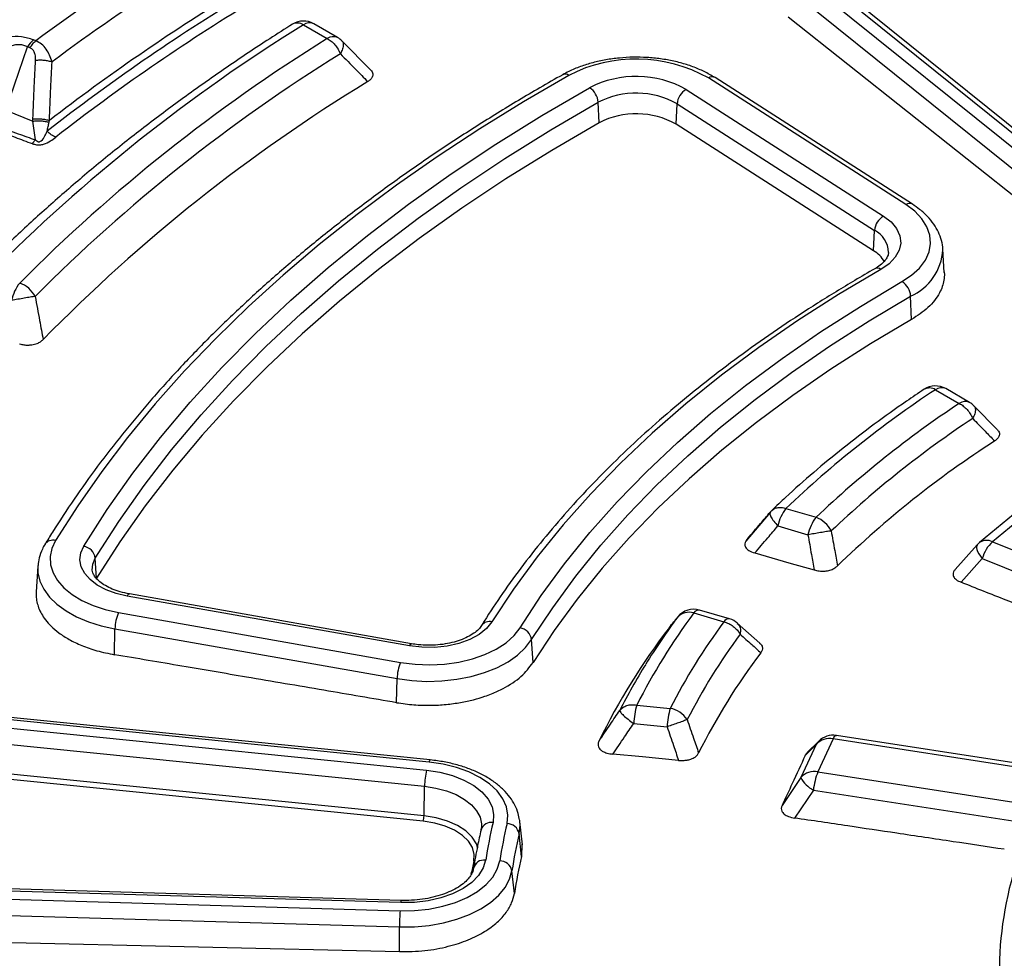
# Model space of a CAD drawing. Units: millimetres. Extents: x 150 to 6150, y 150 to 4305.
# Drawn here: x 5421 to 5487, y 3200 to 3263 of the extents above; entities that cross this region are included whole.
import ezdxf

# ---------------------------------------------------------------- set-up
doc = ezdxf.new("R2010")
doc.units = ezdxf.units.MM
doc.header["$LTSCALE"] = 15

msp = doc.modelspace()

# ---------------------------------------------------------------- linework, layer by layer
at = {"color": 7, "linetype": 'Continuous', "lineweight": 25}
for p, q in [((5473.537, 3266.172), (5491.03, 3252.089)), ((5491.81, 3252.411), (5474.317, 3266.494)), ((5492.332, 3252.38), (5474.839, 3266.463)), ((5472.863, 3265.271), (5490.356, 3251.188)), ((5472.71, 3263.455), (5490.219, 3249.557)), ((5439.828, 3262.905), (5441.445, 3261.972)), ((5442.14, 3262.04), (5440.522, 3262.974)), ((5419.639, 3257.104), (5421.108, 3261.406)), ((5421.265, 3261.342), (5421.108, 3261.406)), ((5421.663, 3261.823), (5421.506, 3261.886)), ((5444.405, 3259.825), (5442.446, 3261.8)), ((5480.699, 3250.709), (5467.303, 3259.298)), ((5481.149, 3250.731), (5467.753, 3259.319)), ((5465.795, 3258.514), (5479.191, 3249.926)), ((5459.889, 3256.259), (5459.828, 3257.646)), ((5465.112, 3256.163), (5465.176, 3257.548)), ((5465.176, 3257.548), (5478.572, 3248.959)), ((5419.639, 3257.104), (5421.462, 3256.367)), ((5421.64, 3255.096), (5421.462, 3256.367)), ((5478.508, 3247.575), (5465.112, 3256.163)), ((5421.414, 3254.845), (5421.64, 3255.096)), ((5478.508, 3247.575), (5478.572, 3248.959)), ((5483.315, 3246.107), (5483.214, 3247.685)), ((5483.216, 3247.642), (5483.214, 3247.685)), ((5481.097, 3242.914), (5481.028, 3244.492)), ((5482.712, 3238.149), (5484.332, 3237.214)), ((5485.026, 3237.283), (5483.406, 3238.218)), ((5486.921, 3235.432), (5485.334, 3237.041)), ((5472.568, 3230.089), (5474.609, 3229.489)), ((5471.488, 3229.812), (5469.836, 3227.869)), ((5471.524, 3229.849), (5471.503, 3229.8)), ((5488.002, 3229.669), (5485.698, 3227.77)), ((5488.885, 3229.731), (5486.582, 3227.832)), ((5472.022, 3228.903), (5474.063, 3228.303)), ((5485.547, 3227.624), (5484.051, 3225.953)), ((5486.582, 3227.832), (5500.009, 3222.405)), ((5425.781, 3225.352), (5425.699, 3226.72)), ((5485.892, 3226.696), (5484.447, 3225.081)), ((5485.892, 3226.696), (5497.864, 3221.857)), ((5421.801, 3226.169), (5421.689, 3224.423)), ((5421.804, 3226.214), (5421.801, 3226.169)), ((5447.015, 3220.77), (5427.871, 3224.149)), ((5447.16, 3220.91), (5428.015, 3224.289)), ((5468.742, 3222.596), (5466.701, 3223.196)), ((5427.277, 3223.028), (5446.422, 3219.649)), ((5465.23, 3222.738), (5465.139, 3222.624)), ((5466.309, 3222.998), (5468.351, 3222.398)), ((5427.002, 3220.169), (5427.034, 3221.924)), ((5427.034, 3221.924), (5446.179, 3218.545)), ((5470.804, 3220.94), (5469.267, 3222.307)), ((5455.403, 3219.631), (5455.31, 3221.188)), ((5446.149, 3216.913), (5446.179, 3218.545)), ((5462.442, 3216.755), (5464.708, 3216.526)), ((5448.351, 3212.877), (5418.782, 3215.865)), ((5448.435, 3213.026), (5418.865, 3216.014)), ((5418.616, 3215.32), (5448.186, 3212.332)), ((5462.235, 3215.504), (5464.5, 3215.275)), ((5490.774, 3212.407), (5475.99, 3214.694)), ((5418.473, 3214.227), (5448.043, 3211.239)), ((5474.616, 3214.069), (5473.576, 3211.829)), ((5474.616, 3214.069), (5473.879, 3213.332)), ((5474.795, 3214.304), (5474.014, 3213.522)), ((5475.777, 3214.456), (5474.738, 3212.217)), ((5491.61, 3212.007), (5475.777, 3214.456)), ((5447.96, 3208.865), (5418.391, 3211.853)), ((5448.008, 3209.23), (5418.438, 3212.218)), ((5473.576, 3211.829), (5472.301, 3209.932)), ((5474.738, 3212.217), (5490.571, 3209.767)), ((5448.008, 3209.23), (5448.043, 3211.239)), ((5474.427, 3210.979), (5473.156, 3209.087)), ((5474.427, 3210.979), (5488.544, 3208.795)), ((5454.512, 3208.844), (5454.501, 3208.935)), ((5454.681, 3207.269), (5454.512, 3208.844)), ((5451.896, 3208.414), (5451.873, 3208.274)), ((5454.625, 3206.474), (5454.462, 3208.024)), ((5454.646, 3207.312), (5454.625, 3206.474)), ((5454.136, 3203.968), (5453.972, 3205.514)), ((5446.432, 3203.347), (5416.452, 3204.233)), ((5446.457, 3203.5), (5416.477, 3204.385)), ((5416.403, 3203.68), (5446.383, 3202.795)), ((5416.361, 3202.58), (5446.341, 3201.695)), ((5446.332, 3200.023), (5446.341, 3201.695)), ((5416.351, 3200.719), (5446.332, 3200.023))]:
    msp.add_line(p, q, dxfattribs=at)
at = {"color": 7, "linetype": 'Continuous', "lineweight": 25, "flags": 128}
for points in [[(5457.828, 3259.473), (5454.757, 3257.686), (5451.783, 3255.846), (5448.907, 3253.955), (5446.133, 3252.013), (5443.463, 3250.024), (5440.9, 3247.988), (5438.446, 3245.908), (5436.104, 3243.785), (5433.875, 3241.622), (5431.762, 3239.421), (5429.767, 3237.183), (5427.891, 3234.911), (5426.137, 3232.607), (5424.506, 3230.273), (5422.999, 3227.912)], [(5424.914, 3227.524), (5426.51, 3230.017), (5428.247, 3232.479), (5430.123, 3234.906), (5432.136, 3237.297), (5434.283, 3239.648), (5436.563, 3241.957), (5438.973, 3244.222), (5441.51, 3246.44), (5444.172, 3248.609), (5446.956, 3250.726), (5449.858, 3252.79), (5452.876, 3254.797), (5456.007, 3256.746), (5459.247, 3258.635)], [(5425.699, 3226.72), (5427.286, 3229.198), (5429.012, 3231.645), (5430.877, 3234.058), (5432.878, 3236.435), (5435.013, 3238.772), (5437.279, 3241.068), (5439.675, 3243.319), (5442.197, 3245.524), (5444.843, 3247.68), (5447.61, 3249.785), (5450.496, 3251.836), (5453.496, 3253.831), (5456.608, 3255.769), (5459.828, 3257.646)], [(5459.889, 3256.259), (5456.67, 3254.383), (5453.56, 3252.447), (5450.562, 3250.452), (5447.679, 3248.403), (5444.913, 3246.299), (5442.269, 3244.144), (5439.748, 3241.941), (5437.354, 3239.691), (5435.089, 3237.397), (5432.955, 3235.061), (5430.956, 3232.686), (5429.092, 3230.274), (5427.366, 3227.829), (5425.781, 3225.352)], [(5480.442, 3245.478), (5481.096, 3245.914), (5481.628, 3246.402), (5482.026, 3246.932), (5482.28, 3247.49), (5482.384, 3248.064), (5482.336, 3248.64), (5482.137, 3249.206), (5481.793, 3249.747), (5481.309, 3250.253), (5480.699, 3250.709)], [(5479.191, 3249.926), (5479.705, 3249.525), (5480.078, 3249.076), (5480.298, 3248.594), (5480.355, 3248.097), (5480.249, 3247.603), (5479.982, 3247.129), (5479.565, 3246.693), (5479.013, 3246.31)], [(5479.013, 3246.31), (5476.136, 3244.601), (5473.37, 3242.832), (5470.721, 3241.005), (5468.19, 3239.123), (5465.782, 3237.187), (5463.5, 3235.202), (5461.347, 3233.168), (5459.326, 3231.091), (5457.44, 3228.971), (5455.692, 3226.813), (5454.083, 3224.618), (5452.617, 3222.391)], [(5454.527, 3221.995), (5455.967, 3224.182), (5457.546, 3226.336), (5459.263, 3228.455), (5461.114, 3230.536), (5463.098, 3232.576), (5465.212, 3234.572), (5467.452, 3236.521), (5469.816, 3238.422), (5472.301, 3240.27), (5474.902, 3242.063), (5477.617, 3243.8), (5480.442, 3245.478)], [(5455.31, 3221.188), (5456.739, 3223.358), (5458.306, 3225.496), (5460.01, 3227.599), (5461.847, 3229.664), (5463.816, 3231.688), (5465.914, 3233.669), (5468.137, 3235.604), (5470.483, 3237.489), (5472.949, 3239.323), (5475.53, 3241.103), (5478.224, 3242.827), (5481.028, 3244.492)], [(5481.097, 3242.914), (5478.296, 3241.251), (5475.605, 3239.529), (5473.025, 3237.751), (5470.562, 3235.918), (5468.218, 3234.034), (5465.997, 3232.101), (5463.901, 3230.122), (5461.934, 3228.1), (5460.098, 3226.037), (5458.396, 3223.936), (5456.831, 3221.799), (5455.403, 3219.631)], [(5422.999, 3227.912), (5422.747, 3227.376), (5422.634, 3226.824), (5422.662, 3226.269), (5422.83, 3225.723), (5423.134, 3225.196), (5423.568, 3224.7), (5424.123, 3224.247), (5424.786, 3223.845), (5425.544, 3223.503), (5426.38, 3223.229), (5427.277, 3223.028)], [(5427.871, 3224.149), (5427.118, 3224.325), (5426.433, 3224.576), (5425.835, 3224.894), (5425.346, 3225.268), (5424.979, 3225.686), (5424.747, 3226.136), (5424.658, 3226.602), (5424.714, 3227.069), (5424.914, 3227.524)], [(5485.547, 3227.624), (5485.535, 3227.609), (5485.501, 3227.53), (5485.497, 3227.429), (5485.522, 3227.307), (5485.576, 3227.17), (5485.658, 3227.019), (5485.764, 3226.86), (5485.892, 3226.696)], [(5425.495, 3225.897), (5425.524, 3226.301), (5425.699, 3226.72)], [(5470.46, 3227.068), (5472.755, 3226.411), (5474.481, 3225.916)], [(5421.801, 3226.169), (5421.811, 3225.732), (5421.943, 3225.163), (5422.205, 3224.61), (5422.592, 3224.082), (5423.099, 3223.589), (5423.716, 3223.139), (5424.431, 3222.741), (5425.233, 3222.402), (5426.105, 3222.128), (5427.034, 3221.924)], [(5427.871, 3224.149), (5427.916, 3224.223), (5427.961, 3224.271), (5428.002, 3224.289), (5428.015, 3224.289)], [(5446.422, 3219.649), (5447.397, 3219.523), (5448.395, 3219.484), (5449.391, 3219.532), (5450.362, 3219.667), (5451.288, 3219.886), (5452.144, 3220.183), (5452.913, 3220.551), (5453.577, 3220.983), (5454.119, 3221.468), (5454.527, 3221.995)], [(5452.617, 3222.391), (5452.249, 3221.94), (5451.741, 3221.537), (5451.109, 3221.198), (5450.378, 3220.933), (5449.573, 3220.753), (5448.724, 3220.664), (5447.861, 3220.67), (5447.015, 3220.77)], [(5446.179, 3218.545), (5447.176, 3218.412), (5448.196, 3218.359), (5449.219, 3218.388), (5450.225, 3218.499), (5451.195, 3218.688), (5452.11, 3218.953), (5452.954, 3219.288), (5453.709, 3219.688), (5454.361, 3220.143), (5454.898, 3220.646), (5455.31, 3221.188)], [(5447.015, 3220.77), (5447.061, 3220.844), (5447.106, 3220.892), (5447.147, 3220.91), (5447.16, 3220.91)], [(5475.777, 3214.456), (5475.824, 3214.547), (5475.87, 3214.618), (5475.915, 3214.666), (5475.957, 3214.691), (5475.99, 3214.694)], [(5474.795, 3214.304), (5474.733, 3214.237), (5474.616, 3214.069)], [(5465.28, 3213), (5462.834, 3213.231), (5460.824, 3213.421)], [(5448.351, 3212.877), (5448.378, 3212.953), (5448.403, 3213.003), (5448.427, 3213.025), (5448.435, 3213.026)], [(5453.639, 3208.709), (5453.695, 3209.278), (5453.6, 3209.846), (5453.356, 3210.399), (5452.969, 3210.923), (5452.448, 3211.408), (5451.805, 3211.841), (5451.056, 3212.212), (5450.217, 3212.513), (5449.308, 3212.736), (5448.351, 3212.877)], [(5448.186, 3212.332), (5449.089, 3212.194), (5449.939, 3211.97), (5450.711, 3211.666), (5451.382, 3211.291), (5451.934, 3210.856), (5452.351, 3210.373), (5452.62, 3209.857), (5452.733, 3209.321), (5452.688, 3208.783)], [(5448.043, 3211.239), (5448.81, 3211.122), (5449.531, 3210.932), (5450.186, 3210.674), (5450.757, 3210.355), (5451.225, 3209.986), (5451.579, 3209.576), (5451.807, 3209.137), (5451.904, 3208.683), (5451.898, 3208.412)], [(5451.664, 3207.033), (5451.566, 3207.326), (5451.277, 3207.79), (5450.841, 3208.213), (5450.273, 3208.581), (5449.595, 3208.88), (5448.83, 3209.099), (5448.008, 3209.23)], [(5451.39, 3206.161), (5451.42, 3206.623), (5451.298, 3207.08), (5451.027, 3207.515), (5450.618, 3207.912), (5450.085, 3208.257), (5449.449, 3208.537), (5448.732, 3208.743), (5447.96, 3208.865)], [(5454.462, 3208.024), (5454.526, 3208.608), (5454.512, 3208.844)], [(5446.383, 3202.795), (5447.371, 3202.809), (5448.343, 3202.91), (5449.276, 3203.096), (5450.15, 3203.362), (5450.944, 3203.701), (5451.639, 3204.106), (5452.218, 3204.568), (5452.669, 3205.076), (5452.98, 3205.617), (5453.145, 3206.179)], [(5452.19, 3206.229), (5452.026, 3205.698), (5451.709, 3205.191), (5451.248, 3204.722), (5450.656, 3204.305), (5449.95, 3203.951), (5449.15, 3203.672), (5448.281, 3203.475), (5447.366, 3203.366), (5446.432, 3203.347)], [(5451.454, 3206.163), (5451.441, 3206.161), (5451.39, 3206.161)], [(5446.341, 3201.695), (5447.354, 3201.706), (5448.355, 3201.797), (5449.324, 3201.969), (5450.243, 3202.216), (5451.093, 3202.534), (5451.859, 3202.917), (5452.525, 3203.358), (5453.079, 3203.848), (5453.51, 3204.378), (5453.809, 3204.937), (5453.972, 3205.514)]]:
    msp.add_lwpolyline(points, dxfattribs=at)
at = {"color": 7, "linetype": 'Continuous', "lineweight": 25}
for centre, radius, start, end in [((5501.68, 3150.524), 140.503, 122.59314, 128.72073), ((5505.741, 3148), 141.509, 122.64966, 126.45216), ((5506.207, 3148.129), 139.879, 122.54709, 126.62278), ((5507.074, 3147.177), 137.618, 121.21572, 127.95532), ((5506.943, 3147.273), 137.936, 121.47261, 127.70105), ((5507.291, 3147.238), 137.023, 121.21572, 127.95532), ((5501.354, 3163.61), 116.812, 121.78341, 135.15568), ((5439.828, 3261.771), 1.389, 60.00269, 122.19031), ((5439.422, 3262.279), 0.746, 57.03131, 116.55883), ((5440.235, 3262.334), 0.702, 65.84324, 125.46722), ((5502.153, 3164.137), 115.139, 121.8204, 135.11869), ((5441.853, 3261.4), 0.702, 65.84324, 125.46722), ((5441.445, 3260.838), 1.389, 44.61932, 60.00269), ((5422.757, 3260.444), 1.909, 130.92651, 149.73875), ((5502.576, 3163.85), 114.258, 121.8204, 135.11869), ((5462.403, 3250.582), 9.999, 60.65693, 117.23205), ((5457.586, 3259.161), 0.395, 52.23691, 115.14898), ((5462.409, 3252.51), 6.893, 60.58029, 117.30869), ((5467.545, 3258.937), 0.434, 61.47163, 123.89451), ((5503.091, 3162.309), 113.262, 121.33462, 135.60447), ((5458.529, 3257.547), 1.303, 4.35856, 56.59453), ((5462.41, 3252.611), 5.659, 60.74013, 117.14885), ((5466.408, 3257.441), 1.236, 119.72581, 175.03505), ((5462.411, 3251.342), 5.527, 60.74013, 117.14885), ((5480.941, 3250.349), 0.434, 61.483, 123.89348), ((5479.803, 3248.852), 1.236, 119.72581, 175.03505), ((5477.841, 3247.445), 1.682, 0.38126, 64.2292), ((5477.366, 3245.679), 2.213, 31.30281, 58.93772), ((5479.543, 3247.858), 3.68, 293.79872, 356.63539), ((5478.771, 3245.992), 0.399, 52.68334, 115.51763), ((5422.855, 3243.613), 2.892, 142.22918, 168.31572), ((5419.954, 3243.619), 1.87, 27.26481, 70.78564), ((5479.737, 3244.392), 1.295, 4.42515, 57.00966), ((5522.547, 3177.602), 72.476, 123.34157, 133.59752), ((5482.712, 3237.015), 1.389, 60.00269, 123.58394), ((5482.308, 3237.49), 0.773, 58.49375, 118.07002), ((5483.119, 3237.577), 0.702, 65.84324, 125.46722), ((5484.739, 3236.642), 0.702, 65.84324, 125.46722), ((5484.332, 3236.08), 1.389, 44.47034, 60.00269), ((5523.347, 3178.13), 70.803, 123.43864, 133.50045), ((5523.771, 3177.844), 69.922, 123.43864, 133.50045), ((5524.182, 3176.581), 69.113, 122.81197, 134.12711), ((5472.568, 3228.955), 1.389, 133.84048, 139.53623), ((5474.854, 3228.318), 2.892, 142.22918, 168.31572), ((5476.895, 3227.717), 2.892, 142.22918, 168.31572), ((5473.948, 3227.717), 1.891, 26.58206, 69.531), ((5422.819, 3227.28), 0.657, 74.13454, 144.23082), ((5486.191, 3227.083), 0.845, 62.41951, 125.66608), ((5424.751, 3226.579), 0.959, 8.43656, 80.2108), ((5486.582, 3226.698), 1.389, 129.50395, 138.1703), ((5488.242, 3226.046), 2.439, 132.91393, 164.5372), ((5466.309, 3221.864), 1.389, 73.60913, 140.69181), ((5466.662, 3222.788), 0.41, 84.46152, 149.22725), ((5429.861, 3221.88), 2.828, 156.04002, 179.10836), ((5502.36, 3196.348), 44.831, 143.52707, 152.92354), ((5503.31, 3194.633), 47.33, 143.6257, 148.28474), ((5465.983, 3221.998), 1.051, 71.93344, 137.97195), ((5468.703, 3222.188), 0.41, 84.46152, 149.22725), ((5468.351, 3221.264), 1.389, 48.41236, 73.60913), ((5452.435, 3221.762), 0.654, 73.89685, 143.04842), ((5454.358, 3221.047), 0.963, 8.38714, 79.88895), ((5501.082, 3194.123), 45.881, 142.55811, 153.93424), ((5503.655, 3196.429), 43.827, 143.66296, 152.70604), ((5504.324, 3195.914), 43.282, 143.66296, 152.70604), ((5504.966, 3194.417), 42.813, 142.80271, 153.52942), ((5449.006, 3218.501), 2.828, 156.04002, 179.10834), ((5499.942, 3196.713), 43.371, 148.28373, 153.03031), ((5469.073, 3215.013), 6.856, 165.28111, 175.89342), ((5471.339, 3214.784), 6.856, 165.28111, 175.89342), ((5464.425, 3214.847), 1.702, 32.48751, 80.44899), ((5475.777, 3213.322), 1.389, 81.20696, 135.00621), ((5475.525, 3213.276), 1.207, 77.94259, 138.93176), ((5452.737, 3211.18), 4.695, 165.79769, 179.28341), ((5474.486, 3211.037), 1.207, 77.94259, 138.93176), ((5475.442, 3212.845), 2.125, 208.56307, 241.44314), ((5479.075, 3210.468), 4.677, 158.03952, 173.72484), ((5446.443, 3209.249), 1.565, 345.79764, 359.28344), ((5452.567, 3208.067), 0.726, 80.41184, 162.02989), ((5488.277, 3200.511), 36.537, 166.91566, 170.99645), ((5488.904, 3200.513), 36.205, 166.91566, 170.99645), ((5453.622, 3207.853), 0.857, 11.55219, 88.90566), ((5489.447, 3199.893), 35.918, 166.91566, 170.99645), ((5487.752, 3197.716), 37.33, 166.92395, 168.32723), ((5452.084, 3205.5), 0.737, 81.74857, 168.12682), ((5453.155, 3205.345), 0.834, 11.71419, 90.681), ((5489.555, 3198.356), 35.861, 166.91566, 170.99645), ((5511.168, 3198.614), 24.123, 161.74793, 180.26097), ((5446.791, 3203.368), 0.359, 158.42337, 183.2519), ((5462.032, 3201.64), 15.692, 175.78171, 179.8011)]:
    msp.add_arc(centre, radius, start, end, dxfattribs=at)
for points, knots in [([(5748.875, 3261.595), (5747.27, 3263.227), (5744.06, 3266.49), (5738.772, 3271.221), (5733.15, 3275.822), (5727.172, 3280.27), (5720.858, 3284.561), (5714.219, 3288.685), (5707.267, 3292.634), (5700.018, 3296.4), (5692.486, 3299.976), (5684.684, 3303.354), (5676.63, 3306.528), (5668.338, 3309.492), (5659.826, 3312.24), (5651.109, 3314.766), (5642.207, 3317.065), (5633.136, 3319.132), (5623.914, 3320.965), (5614.561, 3322.557), (5605.093, 3323.908), (5595.53, 3325.014), (5585.892, 3325.872), (5576.196, 3326.482), (5566.464, 3326.842), (5556.713, 3326.951), (5546.964, 3326.808), (5537.235, 3326.415), (5527.546, 3325.772), (5517.917, 3324.881), (5508.366, 3323.742), (5498.912, 3322.359), (5489.575, 3320.734), (5480.372, 3318.87), (5471.322, 3316.771), (5462.444, 3314.442), (5453.754, 3311.886), (5445.27, 3309.11), (5437.009, 3306.117), (5428.987, 3302.915), (5421.221, 3299.51), (5413.725, 3295.909), (5406.515, 3292.118), (5399.604, 3288.145), (5393.007, 3283.998), (5386.738, 3279.686), (5380.806, 3275.217), (5375.227, 3270.599), (5370.009, 3265.843), (5365.164, 3260.957), (5360.701, 3255.951), (5356.628, 3250.835), (5352.955, 3245.62), (5349.688, 3240.315), (5346.834, 3234.932), (5344.399, 3229.48), (5342.387, 3223.971), (5340.803, 3218.416), (5339.648, 3212.825), (5338.927, 3207.211), (5338.64, 3201.583), (5338.788, 3195.954), (5339.37, 3190.333), (5340.386, 3184.734), (5341.833, 3179.166), (5343.709, 3173.641), (5346.009, 3168.17), (5348.73, 3162.764), (5351.865, 3157.433), (5355.409, 3152.187), (5359.354, 3147.039), (5363.693, 3141.997), (5368.417, 3137.071), (5373.517, 3132.272), (5378.982, 3127.609), (5384.801, 3123.092), (5390.964, 3118.728), (5397.458, 3114.528), (5404.269, 3110.498), (5411.385, 3106.648), (5418.791, 3102.985), (5426.473, 3099.516), (5434.414, 3096.249), (5442.601, 3093.189), (5451.015, 3090.342), (5459.641, 3087.715), (5468.461, 3085.313), (5477.458, 3083.14), (5486.614, 3081.2), (5495.909, 3079.499), (5505.328, 3078.038), (5514.85, 3076.82), (5524.457, 3075.85), (5534.129, 3075.127), (5543.846, 3074.654), (5553.592, 3074.431), (5563.343, 3074.46), (5573.084, 3074.739), (5582.793, 3075.269), (5592.452, 3076.048), (5602.041, 3077.075), (5611.541, 3078.347), (5620.934, 3079.863), (5630.2, 3081.619), (5639.321, 3083.612), (5648.279, 3085.837), (5657.057, 3088.291), (5665.636, 3090.968), (5674, 3093.863), (5682.133, 3096.971), (5690.018, 3100.284), (5697.634, 3103.8), (5704.993, 3107.496), (5709.649, 3110.116), (5711.976, 3111.425)], [0, 0, 0, 0, 0.008928, 0.017858, 0.026785, 0.035715, 0.044642, 0.053572, 0.0625, 0.071428, 0.080358, 0.089285, 0.098215, 0.107142, 0.116072, 0.125, 0.133928, 0.142858, 0.151785, 0.160715, 0.169642, 0.178571, 0.1875, 0.196428, 0.205358, 0.214285, 0.223215, 0.232142, 0.241071, 0.25, 0.258928, 0.267858, 0.276785, 0.285715, 0.294642, 0.303571, 0.3125, 0.321428, 0.330357, 0.339285, 0.348215, 0.357142, 0.366071, 0.375, 0.383928, 0.392857, 0.401785, 0.410714, 0.419642, 0.428571, 0.4375, 0.446428, 0.455357, 0.464285, 0.473215, 0.482142, 0.491071, 0.5, 0.508928, 0.517857, 0.526785, 0.535715, 0.544642, 0.553571, 0.5625, 0.571428, 0.580358, 0.589285, 0.598215, 0.607142, 0.616071, 0.625, 0.633928, 0.642857, 0.651785, 0.660715, 0.669642, 0.678571, 0.6875, 0.696428, 0.705357, 0.714285, 0.723214, 0.732142, 0.741071, 0.75, 0.758928, 0.767857, 0.776784, 0.785714, 0.794642, 0.803571, 0.8125, 0.821428, 0.830357, 0.839284, 0.848214, 0.857142, 0.866071, 0.875, 0.883928, 0.892857, 0.901784, 0.910714, 0.919642, 0.928571, 0.937499, 0.946428, 0.955357, 0.964284, 0.973214, 0.982141, 0.991071, 1, 1, 1, 1]), ([(5439.088, 3262.947), (5438.568, 3262.617), (5437.062, 3261.66), (5434.636, 3260.04), (5431.842, 3258.074), (5429.142, 3256.064), (5426.537, 3254.011), (5424.03, 3251.917), (5421.622, 3249.783), (5419.457, 3247.751), (5418.132, 3246.417), (5417.539, 3245.821)], [0, 0, 0, 0, 0.063193, 0.183169, 0.30315, 0.423129, 0.543104, 0.66307, 0.783025, 0.902965, 1, 1, 1, 1]), ([(5421.506, 3261.886), (5421.241, 3261.967), (5420.714, 3262.128), (5419.813, 3262.101), (5419.008, 3261.939), (5418.061, 3261.614), (5417.051, 3261.091), (5416.408, 3260.598), (5416.088, 3260.353)], [0, 0, 0, 0, 0.133367, 0.264961, 0.392607, 0.517088, 0.760364, 1, 1, 1, 1]), ([(5421.108, 3261.406), (5421.026, 3261.444), (5420.864, 3261.518), (5420.569, 3261.558), (5420.318, 3261.544), (5420.116, 3261.507), (5419.82, 3261.432), (5419.488, 3261.293), (5419.128, 3261.095), (5418.717, 3260.829), (5418.21, 3260.427), (5417.637, 3259.879), (5417.294, 3259.483), (5417.119, 3259.281)], [0, 0, 0, 0, 0.055554, 0.11007, 0.16408, 0.193302, 0.224377, 0.335232, 0.400526, 0.472874, 0.638452, 0.816007, 1, 1, 1, 1]), ([(5421.65, 3260.505), (5421.651, 3260.608), (5421.652, 3260.806), (5421.576, 3261.056), (5421.447, 3261.244), (5421.325, 3261.31), (5421.265, 3261.342)], [0, 0, 0, 0, 0.304595, 0.589055, 0.79818, 1, 1, 1, 1]), ([(5422.763, 3260.393), (5422.656, 3260.693), (5422.493, 3261.152), (5422.067, 3261.608), (5421.797, 3261.752), (5421.663, 3261.823)], [0, 0, 0, 0, 0.490298, 0.748861, 1, 1, 1, 1]), ([(5442.439, 3261.794), (5442.448, 3261.788), (5442.516, 3261.744), (5442.542, 3261.566), (5442.508, 3261.279), (5442.391, 3261.05), (5442.332, 3260.936)], [0, 0, 0, 0, 0.04824, 0.365494, 0.682747, 1, 1, 1, 1]), ([(5442.332, 3260.936), (5442.679, 3260.584), (5443.298, 3259.956), (5443.918, 3259.327), (5444.19, 3259.051)], [0, 0, 0, 0, 0.560103, 1, 1, 1, 1]), ([(5467.753, 3259.319), (5467.632, 3259.393), (5467.285, 3259.606), (5466.651, 3259.912), (5465.839, 3260.211), (5464.973, 3260.443), (5464.068, 3260.606), (5463.138, 3260.697), (5462.197, 3260.716), (5461.26, 3260.663), (5460.34, 3260.538), (5459.452, 3260.342), (5458.609, 3260.077), (5457.933, 3259.795), (5457.556, 3259.592), (5457.419, 3259.518)], [0, 0, 0, 0, 0.044442, 0.127335, 0.210121, 0.292725, 0.375125, 0.457368, 0.539533, 0.621713, 0.70398, 0.786426, 0.86915, 0.952238, 1, 1, 1, 1]), ([(5421.466, 3256.514), (5421.497, 3257.258), (5421.551, 3258.588), (5421.62, 3259.919), (5421.65, 3260.505)], [0, 0, 0, 0, 0.559542, 1, 1, 1, 1]), ([(5421.65, 3260.505), (5421.744, 3260.512), (5421.932, 3260.526), (5422.222, 3260.509), (5422.506, 3260.468), (5422.677, 3260.418), (5422.763, 3260.393)], [0, 0, 0, 0, 0.25, 0.5, 0.75, 1, 1, 1, 1]), ([(5422.59, 3256.41), (5422.618, 3257.152), (5422.669, 3258.479), (5422.734, 3259.808), (5422.763, 3260.393)], [0, 0, 0, 0, 0.559533, 1, 1, 1, 1]), ([(5457.419, 3259.518), (5456.901, 3259.223), (5455.399, 3258.368), (5452.978, 3256.915), (5450.186, 3255.145), (5447.484, 3253.327), (5444.874, 3251.465), (5442.357, 3249.56), (5439.936, 3247.613), (5437.613, 3245.625), (5435.39, 3243.599), (5433.269, 3241.537), (5431.251, 3239.439), (5429.339, 3237.308), (5427.534, 3235.146), (5425.837, 3232.953), (5424.251, 3230.733), (5423.086, 3228.965), (5422.455, 3227.937), (5422.287, 3227.664)], [0, 0, 0, 0, 0.03315, 0.096113, 0.159078, 0.222045, 0.285012, 0.347978, 0.410941, 0.473902, 0.536858, 0.599807, 0.662747, 0.725678, 0.788595, 0.851497, 0.914381, 0.977245, 1, 1, 1, 1]), ([(5444.4, 3259.82), (5444.43, 3259.788), (5444.499, 3259.712), (5444.549, 3259.554), (5444.519, 3259.368), (5444.387, 3259.188), (5444.255, 3259.096), (5444.19, 3259.051)], [0, 0, 0, 0, 0.13042, 0.30985, 0.571769, 0.792039, 1, 1, 1, 1]), ([(5419.014, 3256.028), (5419.501, 3255.856), (5420.377, 3255.546), (5421.251, 3255.234), (5421.64, 3255.096)], [0, 0, 0, 0, 0.555377, 1, 1, 1, 1]), ([(5421.462, 3256.367), (5421.463, 3256.395), (5421.464, 3256.443), (5421.465, 3256.492), (5421.466, 3256.514)], [0, 0, 0, 0, 0.560272, 1, 1, 1, 1]), ([(5421.462, 3256.367), (5421.555, 3256.377), (5421.74, 3256.397), (5422.027, 3256.39), (5422.308, 3256.359), (5422.478, 3256.315), (5422.563, 3256.293)], [0, 0, 0, 0, 0.25, 0.5, 0.75, 1, 1, 1, 1]), ([(5421.466, 3256.514), (5421.561, 3256.522), (5421.751, 3256.538), (5422.045, 3256.523), (5422.331, 3256.484), (5422.504, 3256.434), (5422.59, 3256.41)], [0, 0, 0, 0, 0.25, 0.5, 0.75, 1, 1, 1, 1]), ([(5422.433, 3255.687), (5422.455, 3255.789), (5422.497, 3255.986), (5422.541, 3256.193), (5422.563, 3256.293)], [0, 0, 0, 0, 0.5129441, 1, 1, 1, 1]), ([(5422.563, 3256.293), (5422.567, 3256.312), (5422.576, 3256.351), (5422.585, 3256.39), (5422.59, 3256.41)], [0, 0, 0, 0, 0.496034, 1, 1, 1, 1]), ([(5418.809, 3255.802), (5419.292, 3255.625), (5420.161, 3255.307), (5421.028, 3254.988), (5421.414, 3254.845)], [0, 0, 0, 0, 0.555361, 1, 1, 1, 1]), ([(5421.414, 3254.845), (5421.436, 3254.838), (5421.472, 3254.825), (5421.527, 3254.808), (5421.599, 3254.789), (5421.686, 3254.772), (5421.809, 3254.758), (5421.938, 3254.758), (5422.072, 3254.777), (5422.331, 3254.84), (5422.659, 3255.013), (5422.899, 3255.191), (5423.016, 3255.279)], [0, 0, 0, 0, 0.039423, 0.063144, 0.095732, 0.158876, 0.202154, 0.285783, 0.350527, 0.407615, 0.708723, 1, 1, 1, 1]), ([(5421.64, 3255.096), (5421.657, 3255.078), (5421.684, 3255.053), (5421.731, 3255.017), (5421.774, 3254.991), (5421.826, 3254.973), (5421.87, 3254.968), (5421.91, 3254.971), (5421.965, 3254.986), (5422.137, 3255.095), (5422.272, 3255.346), (5422.382, 3255.579), (5422.433, 3255.687)], [0, 0, 0, 0, 0.0613165, 0.0906716, 0.1422303, 0.1735289, 0.2040527, 0.2291159, 0.2523381, 0.3215517, 0.6826266, 1, 1, 1, 1]), ([(5483.213, 3247.633), (5483.214, 3247.645), (5483.223, 3247.858), (5483.131, 3248.268), (5482.931, 3248.845), (5482.608, 3249.395), (5482.18, 3249.913), (5481.69, 3250.362), (5481.315, 3250.617), (5481.149, 3250.731)], [0, 0, 0, 0, 0.010292, 0.175871, 0.341361, 0.50934, 0.681562, 0.858274, 1, 1, 1, 1]), ([(5479.522, 3247.452), (5479.522, 3247.451), (5479.53, 3247.373), (5479.482, 3247.229), (5479.354, 3246.981), (5479.126, 3246.722), (5478.86, 3246.509), (5478.66, 3246.389), (5478.599, 3246.353)], [0, 0, 0, 0, 0.004307, 0.254626, 0.472435, 0.68094, 0.903069, 1, 1, 1, 1]), ([(5478.599, 3246.353), (5478.144, 3246.089), (5476.824, 3245.326), (5474.705, 3244.026), (5472.272, 3242.437), (5469.931, 3240.802), (5467.683, 3239.123), (5465.53, 3237.401), (5463.475, 3235.64), (5461.52, 3233.839), (5459.667, 3232.002), (5457.919, 3230.131), (5456.277, 3228.226), (5454.743, 3226.292), (5453.344, 3224.363), (5452.425, 3222.976), (5451.97, 3222.247), (5451.909, 3222.15)], [0, 0, 0, 0, 0.038684, 0.112147, 0.185615, 0.259085, 0.332554, 0.40602, 0.47948, 0.552933, 0.626374, 0.6998, 0.773206, 0.846589, 0.919944, 0.989359, 1, 1, 1, 1]), ([(5483.308, 3246.137), (5483.312, 3246.1), (5483.33, 3245.915), (5483.297, 3245.582), (5483.19, 3245.143), (5482.985, 3244.678), (5482.667, 3244.196), (5482.096, 3243.566), (5481.49, 3243.171), (5481.097, 3242.914)], [0, 0, 0, 0, 0.031331, 0.156383, 0.280471, 0.405056, 0.559364, 0.7138, 1, 1, 1, 1]), ([(5421.616, 3244.475), (5421.717, 3243.928), (5421.898, 3242.952), (5422.081, 3241.977), (5422.162, 3241.548)], [0, 0, 0, 0, 0.560104, 1, 1, 1, 1]), ([(5420.567, 3241.253), (5420.66, 3241.23), (5420.842, 3241.186), (5421.128, 3241.169), (5421.439, 3241.191), (5421.739, 3241.268), (5421.996, 3241.397), (5422.108, 3241.498), (5422.162, 3241.548)], [0, 0, 0, 0, 0.163474, 0.319167, 0.459651, 0.664719, 0.837178, 1, 1, 1, 1]), ([(5481.944, 3238.172), (5481.544, 3237.904), (5480.387, 3237.127), (5478.541, 3235.805), (5476.439, 3234.195), (5474.435, 3232.541), (5472.835, 3231.123), (5471.917, 3230.252), (5471.606, 3229.956)], [0, 0, 0, 0, 0.10457, 0.30298, 0.501398, 0.699795, 0.898157, 1, 1, 1, 1]), ([(5485.328, 3237.035), (5485.336, 3237.029), (5485.403, 3236.985), (5485.433, 3236.811), (5485.406, 3236.529), (5485.296, 3236.305), (5485.241, 3236.192)], [0, 0, 0, 0, 0.045337, 0.363558, 0.681779, 1, 1, 1, 1]), ([(5485.241, 3236.192), (5485.519, 3235.907), (5486.015, 3235.399), (5486.512, 3234.891), (5486.731, 3234.667)], [0, 0, 0, 0, 0.560131, 1, 1, 1, 1]), ([(5486.916, 3235.428), (5486.943, 3235.399), (5487.011, 3235.327), (5487.065, 3235.173), (5487.043, 3234.988), (5486.92, 3234.807), (5486.793, 3234.713), (5486.731, 3234.667)], [0, 0, 0, 0, 0.118018, 0.300559, 0.566439, 0.789576, 1, 1, 1, 1]), ([(5471.613, 3229.948), (5471.649, 3229.984), (5471.745, 3230.08), (5471.968, 3230.154), (5472.256, 3230.175), (5472.464, 3230.118), (5472.568, 3230.089)], [0, 0, 0, 0, 0.165825, 0.443883, 0.721942, 1, 1, 1, 1]), ([(5469.962, 3228.03), (5470.255, 3228.376), (5470.766, 3228.978), (5471.279, 3229.578), (5471.498, 3229.834)], [0, 0, 0, 0, 0.574445, 1, 1, 1, 1]), ([(5471.503, 3229.8), (5471.493, 3229.783), (5471.459, 3229.726), (5471.535, 3229.526), (5471.717, 3229.233), (5471.92, 3229.013), (5472.022, 3228.903)], [0, 0, 0, 0, 0.118631, 0.412421, 0.70621, 1, 1, 1, 1]), ([(5470.46, 3227.068), (5470.751, 3227.411), (5471.271, 3228.024), (5471.793, 3228.635), (5472.022, 3228.903)], [0, 0, 0, 0, 0.560155, 1, 1, 1, 1]), ([(5475.639, 3228.563), (5475.718, 3228.12), (5475.857, 3227.329), (5475.999, 3226.538), (5476.062, 3226.19)], [0, 0, 0, 0, 0.5601339, 1, 1, 1, 1]), ([(5469.962, 3228.03), (5469.915, 3227.978), (5469.82, 3227.869), (5469.759, 3227.676), (5469.8, 3227.489), (5469.917, 3227.344), (5470.108, 3227.194), (5470.311, 3227.121), (5470.46, 3227.068)], [0, 0, 0, 0, 0.154622, 0.317776, 0.51083, 0.642461, 0.736293, 1, 1, 1, 1]), ([(5474.063, 3228.303), (5474.141, 3227.857), (5474.279, 3227.061), (5474.419, 3226.266), (5474.481, 3225.916)], [0, 0, 0, 0, 0.560126, 1, 1, 1, 1]), ([(5422.287, 3227.664), (5422.225, 3227.554), (5422.055, 3227.255), (5421.875, 3226.772), (5421.833, 3226.393), (5421.814, 3226.223)], [0, 0, 0, 0, 0.242469, 0.661205, 1, 1, 1, 1]), ([(5428.015, 3224.289), (5427.908, 3224.31), (5427.593, 3224.37), (5427.106, 3224.513), (5426.596, 3224.727), (5426.175, 3224.974), (5425.854, 3225.237), (5425.64, 3225.497), (5425.523, 3225.725), (5425.506, 3225.852), (5425.498, 3225.912)], [0, 0, 0, 0, 0.071195, 0.208257, 0.34413, 0.478404, 0.611305, 0.744036, 0.879131, 1, 1, 1, 1]), ([(5474.481, 3225.916), (5474.591, 3225.889), (5474.767, 3225.847), (5475.044, 3225.831), (5475.328, 3225.847), (5475.629, 3225.919), (5475.891, 3226.043), (5476.006, 3226.142), (5476.062, 3226.19)], [0, 0, 0, 0, 0.196106, 0.311292, 0.453831, 0.661448, 0.835687, 1, 1, 1, 1]), ([(5484.057, 3225.947), (5484.033, 3225.922), (5483.956, 3225.846), (5483.896, 3225.683), (5483.921, 3225.467), (5484.107, 3225.243), (5484.33, 3225.137), (5484.447, 3225.081)], [0, 0, 0, 0, 0.086131, 0.267317, 0.496438, 0.735844, 1, 1, 1, 1]), ([(5496.527, 3220.28), (5495.547, 3220.67), (5493.481, 3221.492), (5490.478, 3222.686), (5487.432, 3223.897), (5485.47, 3224.675), (5484.447, 3225.081)], [0, 0, 0, 0, 0.243552, 0.513039, 0.745848, 1, 1, 1, 1]), ([(5421.696, 3224.429), (5421.69, 3224.336), (5421.676, 3224.11), (5421.729, 3223.749), (5421.887, 3223.203), (5422.204, 3222.644), (5422.703, 3222.081), (5423.236, 3221.628), (5423.924, 3221.184), (5424.783, 3220.772), (5425.813, 3220.408), (5426.597, 3220.251), (5427.002, 3220.169)], [0, 0, 0, 0, 0.048843, 0.119928, 0.191624, 0.342261, 0.430512, 0.527318, 0.632675, 0.746578, 0.869021, 1, 1, 1, 1]), ([(5464.654, 3222.017), (5464.756, 3222.145), (5464.937, 3222.374), (5465.121, 3222.602), (5465.202, 3222.702)], [0, 0, 0, 0, 0.560143, 1, 1, 1, 1]), ([(5451.909, 3222.15), (5451.881, 3222.108), (5451.795, 3221.98), (5451.571, 3221.752), (5451.201, 3221.488), (5450.739, 3221.253), (5450.199, 3221.057), (5449.596, 3220.912), (5448.95, 3220.823), (5448.281, 3220.798), (5447.677, 3220.83), (5447.311, 3220.886), (5447.16, 3220.91)], [0, 0, 0, 0, 0.054379, 0.164401, 0.271731, 0.378534, 0.48586, 0.594121, 0.703205, 0.812815, 0.922604, 1, 1, 1, 1]), ([(5469.263, 3222.288), (5469.303, 3222.256), (5469.414, 3222.165), (5469.493, 3221.912), (5469.47, 3221.677), (5469.458, 3221.56)], [0, 0, 0, 0, 0.220426, 0.610213, 1, 1, 1, 1]), ([(5469.458, 3221.56), (5469.72, 3221.325), (5470.188, 3220.905), (5470.657, 3220.485), (5470.863, 3220.3)], [0, 0, 0, 0, 0.5601315, 1, 1, 1, 1]), ([(5470.783, 3220.953), (5470.818, 3220.922), (5470.922, 3220.831), (5470.987, 3220.66), (5470.969, 3220.467), (5470.898, 3220.354), (5470.863, 3220.3)], [0, 0, 0, 0, 0.160394, 0.479555, 0.747408, 1, 1, 1, 1]), ([(5446.149, 3216.913), (5444.504, 3217.193), (5441.105, 3217.773), (5436.249, 3218.599), (5431.512, 3219.404), (5428.529, 3219.91), (5427.002, 3220.169)], [0, 0, 0, 0, 0.257778, 0.532605, 0.760821, 1, 1, 1, 1]), ([(5446.149, 3216.913), (5446.537, 3216.858), (5447.292, 3216.751), (5448.43, 3216.722), (5449.494, 3216.779), (5450.472, 3216.912), (5451.349, 3217.102), (5452.045, 3217.31), (5452.585, 3217.511), (5452.996, 3217.687), (5453.721, 3218.045), (5454.66, 3218.657), (5455.157, 3219.309), (5455.403, 3219.631)], [0, 0, 0, 0, 0.105106, 0.20437, 0.297791, 0.385368, 0.4671, 0.542986, 0.590342, 0.635097, 0.677251, 0.840285, 1, 1, 1, 1]), ([(5459.868, 3214.283), (5460.132, 3214.676), (5460.604, 3215.377), (5461.079, 3216.076), (5461.288, 3216.383)], [0, 0, 0, 0, 0.560152, 1, 1, 1, 1]), ([(5461.288, 3216.383), (5461.3, 3216.345), (5461.324, 3216.269), (5461.534, 3216.051), (5461.843, 3215.786), (5462.104, 3215.598), (5462.235, 3215.504)], [0, 0, 0, 0, 0.25, 0.5, 0.75, 1, 1, 1, 1]), ([(5460.824, 3213.421), (5461.087, 3213.81), (5461.556, 3214.505), (5462.027, 3215.199), (5462.235, 3215.504)], [0, 0, 0, 0, 0.560162, 1, 1, 1, 1]), ([(5464.5, 3215.275), (5464.645, 3214.85), (5464.904, 3214.091), (5465.165, 3213.333), (5465.28, 3213)], [0, 0, 0, 0, 0.560115, 1, 1, 1, 1]), ([(5465.861, 3215.761), (5466.006, 3215.339), (5466.265, 3214.585), (5466.527, 3213.832), (5466.642, 3213.5)], [0, 0, 0, 0, 0.560123, 1, 1, 1, 1]), ([(5459.868, 3214.283), (5459.845, 3214.222), (5459.8, 3214.103), (5459.828, 3213.907), (5459.947, 3213.733), (5460.156, 3213.59), (5460.438, 3213.475), (5460.684, 3213.44), (5460.824, 3213.421)], [0, 0, 0, 0, 0.1596, 0.310411, 0.498664, 0.627337, 0.788767, 1, 1, 1, 1]), ([(5465.28, 3213), (5465.368, 3212.994), (5465.54, 3212.983), (5465.8, 3213.005), (5466.081, 3213.064), (5466.341, 3213.177), (5466.54, 3213.333), (5466.609, 3213.446), (5466.642, 3213.5)], [0, 0, 0, 0, 0.149503, 0.293347, 0.439021, 0.652281, 0.831323, 1, 1, 1, 1]), ([(5473.879, 3213.332), (5473.585, 3212.698), (5473.059, 3211.564), (5472.533, 3210.431), (5472.301, 3209.932)], [0, 0, 0, 0, 0.5599758, 1, 1, 1, 1]), ([(5473.879, 3213.332), (5473.907, 3213.392), (5473.939, 3213.46), (5474.011, 3213.515), (5474.019, 3213.521)], [0, 0, 0, 0, 0.882683, 1, 1, 1, 1]), ([(5454.487, 3208.954), (5454.464, 3209.101), (5454.409, 3209.445), (5454.189, 3209.965), (5453.854, 3210.506), (5453.407, 3211.014), (5452.859, 3211.483), (5452.213, 3211.904), (5451.483, 3212.27), (5450.683, 3212.574), (5449.827, 3212.81), (5449.07, 3212.954), (5448.599, 3213.007), (5448.435, 3213.026)], [0, 0, 0, 0, 0.067947, 0.159247, 0.252164, 0.347548, 0.445383, 0.544961, 0.645384, 0.745906, 0.846217, 0.946273, 1, 1, 1, 1]), ([(5472.301, 3209.932), (5472.279, 3209.868), (5472.237, 3209.745), (5472.277, 3209.544), (5472.432, 3209.346), (5472.739, 3209.173), (5473.012, 3209.117), (5473.156, 3209.087)], [0, 0, 0, 0, 0.176987, 0.34016, 0.546502, 0.762107, 1, 1, 1, 1]), ([(5487.385, 3206.964), (5486.23, 3207.137), (5483.796, 3207.501), (5480.259, 3208.029), (5476.671, 3208.564), (5474.361, 3208.908), (5473.156, 3209.087)], [0, 0, 0, 0, 0.243552, 0.513039, 0.745848, 1, 1, 1, 1]), ([(5451.877, 3208.291), (5451.795, 3207.926), (5451.6, 3207.058), (5451.452, 3206.185), (5451.367, 3205.679)], [0, 0, 0, 0, 0.41958, 1, 1, 1, 1]), ([(5451.367, 3205.679), (5451.358, 3205.633), (5451.33, 3205.496), (5451.226, 3205.256), (5451.004, 3204.945), (5450.675, 3204.632), (5450.237, 3204.33), (5449.711, 3204.062), (5449.106, 3203.837), (5448.438, 3203.662), (5447.723, 3203.545), (5447.055, 3203.493), (5446.631, 3203.498), (5446.457, 3203.5)], [0, 0, 0, 0, 0.049349, 0.148603, 0.242252, 0.342023, 0.439621, 0.536911, 0.634527, 0.732746, 0.831528, 0.930711, 1, 1, 1, 1]), ([(5446.332, 3200.023), (5446.915, 3200.031), (5448.05, 3200.048), (5449.644, 3200.347), (5451.015, 3200.793), (5452.133, 3201.358), (5452.991, 3201.991), (5453.594, 3202.655), (5453.983, 3203.316), (5454.086, 3203.756), (5454.136, 3203.968)], [0, 0, 0, 0, 0.152788, 0.297638, 0.434551, 0.563525, 0.684558, 0.79765, 0.902797, 1, 1, 1, 1])]:
    msp.add_open_spline(points, degree=3, knots=knots, dxfattribs=at)
for points in [[(5441.445, 3261.972), (5441.535, 3261.917), (5441.714, 3261.807), (5441.963, 3261.556), (5442.181, 3261.262), (5442.282, 3261.044), (5442.332, 3260.936)], [(5421.265, 3261.342), (5421.328, 3261.438), (5421.454, 3261.63), (5421.593, 3261.758), (5421.663, 3261.823)], [(5423.016, 3255.279), (5422.913, 3255.329), (5422.708, 3255.429), (5422.525, 3255.601), (5422.433, 3255.687)], [(5421.616, 3244.475), (5421.512, 3244.46), (5421.303, 3244.43), (5420.887, 3244.36), (5420.442, 3244.28), (5420.163, 3244.226), (5420.023, 3244.198)], [(5484.332, 3237.214), (5484.423, 3237.161), (5484.607, 3237.054), (5484.862, 3236.807), (5485.085, 3236.516), (5485.189, 3236.3), (5485.241, 3236.192)], [(5475.639, 3228.563), (5475.535, 3228.548), (5475.325, 3228.519), (5474.913, 3228.453), (5474.475, 3228.379), (5474.201, 3228.328), (5474.063, 3228.303)], [(5468.351, 3222.398), (5468.462, 3222.363), (5468.686, 3222.293), (5468.997, 3222.098), (5469.269, 3221.853), (5469.395, 3221.658), (5469.458, 3221.56)], [(5461.288, 3216.383), (5461.354, 3216.454), (5461.485, 3216.596), (5461.769, 3216.727), (5462.093, 3216.791), (5462.326, 3216.767), (5462.442, 3216.755)], [(5465.861, 3215.761), (5465.786, 3215.732), (5465.635, 3215.673), (5465.294, 3215.549), (5464.905, 3215.411), (5464.635, 3215.32), (5464.5, 3215.275)]]:
    msp.add_open_spline(points, degree=3, dxfattribs=at)

doc.saveas('drawing.dxf')
